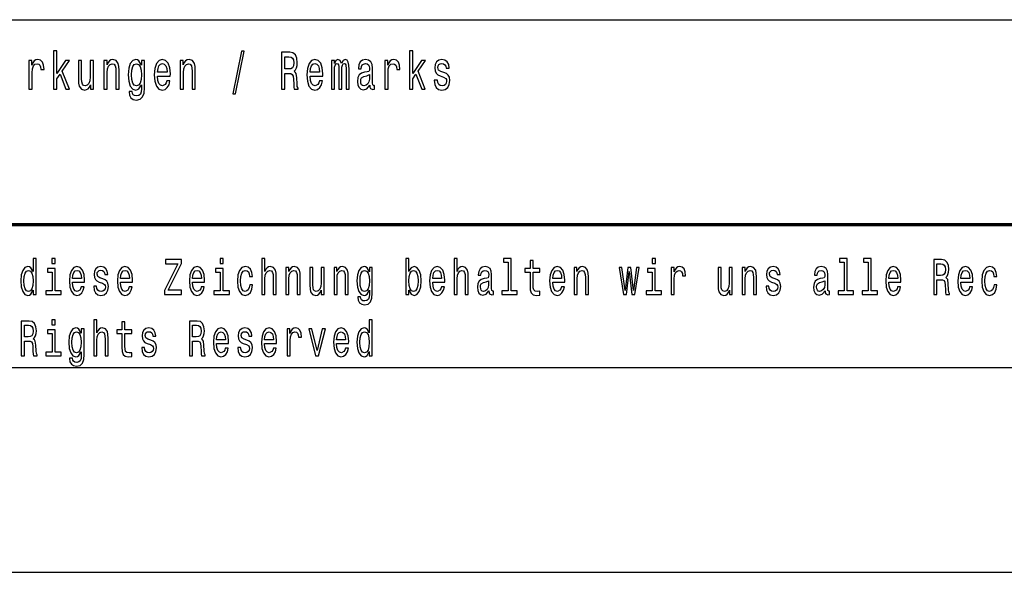
# Model space of a CAD drawing. Extents: x 0 to 1192, y 0 to 841.
# Drawn here: x 1111 to 1159, y 38 to 65 of the extents above; entities that cross this region are included whole.
import ezdxf

# ---------------------------------------------------------------- set-up
doc = ezdxf.new("R2010")
doc.units = 0

msp = doc.modelspace()

# ---------------------------------------------------------------- linework, layer by layer
at = {"color": 7, "lineweight": 25}
for p, q in [((1004, 65), (1184, 65)), ((1105, 48), (1184, 48)), ((1004, 38), (1184, 38))]:
    msp.add_line(p, q, dxfattribs=at)
at = {"color": 7, "lineweight": 70}
msp.add_line((1004, 55), (1184, 55), dxfattribs=at)
at = {"color": 7, "lineweight": 25}
for points in [[(1111.190918, 61.612103), (1111.346191, 61.612103), (1111.346191, 62.408356), (1111.362061, 62.600288), (1111.409668, 62.737751), (1111.487305, 62.820747), (1111.591309, 62.849277), (1111.668945, 62.831123), (1111.727051, 62.779251), (1111.762329, 62.691067), (1111.77478, 62.571758), (1111.931641, 62.571758), (1111.910522, 62.781841), (1111.852295, 62.932274), (1111.755371, 63.023052), (1111.623047, 63.054176), (1111.533081, 63.033428), (1111.455444, 62.981556), (1111.386719, 62.893372), (1111.332031, 62.774063), (1111.332031, 63.004898), (1111.190918, 63.004898)], [(1112.39563, 61.612103), (1112.550903, 61.612103), (1112.550903, 62.102303), (1112.713135, 62.333141), (1112.991821, 61.612103), (1113.166382, 61.612103), (1112.81897, 62.491352), (1113.175171, 63.004898), (1112.979492, 63.004898), (1112.550903, 62.377232), (1112.550903, 63.47435), (1112.39563, 63.47435)], [(1114.346436, 63.004898), (1114.191162, 63.004898), (1114.191162, 62.200863), (1114.173584, 62.014118), (1114.122437, 61.87925), (1114.043091, 61.796253), (1113.938965, 61.770317), (1113.856079, 61.791065), (1113.803223, 61.853313), (1113.773193, 61.959652), (1113.766113, 62.110085), (1113.766113, 63.004898), (1113.610962, 63.004898), (1113.610962, 62.089336), (1113.616211, 61.905186), (1113.64978, 61.752159), (1113.752075, 61.612103), (1113.916016, 61.562824), (1114.004272, 61.580978), (1114.080078, 61.627663), (1114.145386, 61.708069), (1114.198242, 61.824783), (1114.198242, 61.612103), (1114.346436, 61.612103)], [(1114.85791, 61.612103), (1115.013184, 61.612103), (1115.013184, 62.416138), (1115.029053, 62.600288), (1115.0802, 62.735157), (1115.159546, 62.818153), (1115.265381, 62.849277), (1115.350098, 62.823341), (1115.402954, 62.753311), (1115.429443, 62.636597), (1115.438232, 62.48098), (1115.438232, 61.612103), (1115.593384, 61.612103), (1115.593384, 62.527664), (1115.586426, 62.711815), (1115.554688, 62.864841), (1115.450562, 63.004898), (1115.28833, 63.054176), (1115.198364, 63.036022), (1115.122559, 62.986744), (1115.057251, 62.903744), (1115.006104, 62.792217), (1115.006104, 63.004898), (1114.85791, 63.004898)], [(1116.836914, 61.674351), (1116.836914, 63.004898), (1116.688721, 63.004898), (1116.688721, 62.779251), (1116.567139, 62.98415), (1116.493042, 63.036022), (1116.410156, 63.054176), (1116.260254, 63.002304), (1116.143799, 62.857059), (1116.067993, 62.623631), (1116.041504, 62.309795), (1116.067993, 61.99337), (1116.143799, 61.759941), (1116.260254, 61.612103), (1116.410156, 61.562824), (1116.494751, 61.580978), (1116.565308, 61.627663), (1116.688721, 61.824783), (1116.688721, 61.627663), (1116.674683, 61.472046), (1116.635864, 61.360519), (1116.561768, 61.295677), (1116.450684, 61.272331), (1116.353638, 61.287895), (1116.284912, 61.326801), (1116.244385, 61.394234), (1116.231934, 61.485012), (1116.082031, 61.485012), (1116.082031, 61.47464), (1116.10498, 61.308643), (1116.175537, 61.184147), (1116.288452, 61.103745), (1116.441895, 61.075214), (1116.625244, 61.11412), (1116.746948, 61.223053), (1116.815796, 61.412392)], [(1117.477295, 62.242363), (1118.098022, 62.242363), (1118.099854, 62.348701), (1118.071655, 62.646973), (1117.994019, 62.870026), (1117.870605, 63.004898), (1117.706543, 63.054176), (1117.546021, 63.002304), (1117.422607, 62.857059), (1117.343262, 62.621037), (1117.314941, 62.309795), (1117.341431, 61.990776), (1117.420776, 61.757347), (1117.54248, 61.612103), (1117.701294, 61.562824), (1117.838867, 61.596542), (1117.95166, 61.684727), (1118.034546, 61.824783), (1118.082153, 62.011528), (1117.928711, 62.011528), (1117.896973, 61.90778), (1117.851196, 61.829971), (1117.720703, 61.767723), (1117.620117, 61.796253), (1117.544312, 61.887032), (1117.494873, 62.03487), (1117.477295, 62.234581)], [(1118.58313, 61.612103), (1118.738403, 61.612103), (1118.738403, 62.416138), (1118.754272, 62.600288), (1118.80542, 62.735157), (1118.884766, 62.818153), (1118.990601, 62.849277), (1119.075317, 62.823341), (1119.128174, 62.753311), (1119.154663, 62.636597), (1119.163452, 62.48098), (1119.163452, 61.612103), (1119.318604, 61.612103), (1119.318604, 62.527664), (1119.311646, 62.711815), (1119.279907, 62.864841), (1119.175781, 63.004898), (1119.01355, 63.054176), (1118.923584, 63.036022), (1118.847778, 62.986744), (1118.782471, 62.903744), (1118.731323, 62.792217), (1118.731323, 63.004898), (1118.58313, 63.004898)], [(1121.156616, 61.370892), (1121.27832, 61.370892), (1121.705078, 63.46138), (1121.581665, 63.46138)], [(1123.521973, 61.612103), (1123.685913, 61.612103), (1123.685913, 62.372044), (1123.853516, 62.372044), (1123.976929, 62.364265), (1124.054565, 62.327953), (1124.096924, 62.242363), (1124.114502, 62.089336), (1124.123291, 61.855907), (1124.133911, 61.702881), (1124.155151, 61.612103), (1124.340332, 61.612103), (1124.340332, 61.661381), (1124.299683, 61.734005), (1124.285645, 61.868874), (1124.273315, 62.159363), (1124.243286, 62.374638), (1124.202759, 62.442074), (1124.139282, 62.491352), (1124.209717, 62.556194), (1124.259155, 62.646973), (1124.290894, 62.761093), (1124.301514, 62.89856), (1124.276733, 63.116425), (1124.206299, 63.279827), (1124.089844, 63.378384), (1123.931152, 63.412102), (1123.521973, 63.412102)], [(1123.885254, 63.191643), (1123.992798, 63.176079), (1124.068726, 63.126801), (1124.116333, 63.036022), (1124.132202, 62.893372), (1124.114502, 62.742939), (1124.066895, 62.652161), (1123.98584, 62.605473), (1123.874634, 62.592506), (1123.685913, 62.592506), (1123.685913, 63.191643)], [(1124.927734, 62.242363), (1125.548462, 62.242363), (1125.550293, 62.348701), (1125.522095, 62.646973), (1125.444458, 62.870026), (1125.321045, 63.004898), (1125.156982, 63.054176), (1124.99646, 63.002304), (1124.873047, 62.857059), (1124.793701, 62.621037), (1124.765381, 62.309795), (1124.79187, 61.990776), (1124.871216, 61.757347), (1124.99292, 61.612103), (1125.151733, 61.562824), (1125.289307, 61.596542), (1125.4021, 61.684727), (1125.484985, 61.824783), (1125.532593, 62.011528), (1125.37915, 62.011528), (1125.347412, 61.90778), (1125.301636, 61.829971), (1125.171143, 61.767723), (1125.070557, 61.796253), (1124.994751, 61.887032), (1124.945313, 62.03487), (1124.927734, 62.234581)], [(1125.971924, 61.612103), (1126.114746, 61.612103), (1126.114746, 62.543228), (1126.123535, 62.683285), (1126.150024, 62.784435), (1126.190552, 62.84409), (1126.24353, 62.867435), (1126.285889, 62.846684), (1126.314087, 62.794811), (1126.328125, 62.706627), (1126.333496, 62.589912), (1126.333496, 61.612103), (1126.467529, 61.612103), (1126.467529, 62.543228), (1126.476318, 62.680691), (1126.502808, 62.781841), (1126.545044, 62.84409), (1126.598022, 62.867435), (1126.640381, 62.846684), (1126.668579, 62.794811), (1126.686157, 62.589912), (1126.686157, 61.612103), (1126.829102, 61.612103), (1126.829102, 62.574348), (1126.82019, 62.774063), (1126.791992, 62.92709), (1126.735596, 63.020458), (1126.643921, 63.054176), (1126.536255, 63.002304), (1126.453369, 62.851871), (1126.388184, 62.99971), (1126.278809, 63.054176), (1126.178223, 63.002304), (1126.109497, 62.857059), (1126.109497, 63.004898), (1125.971924, 63.004898)], [(1127.838013, 61.793659), (1127.838013, 61.785877), (1127.846802, 61.697693), (1127.873291, 61.635445), (1127.984375, 61.586166), (1128.070801, 61.606915), (1128.070801, 61.783283), (1128.033813, 61.775501), (1127.984375, 61.809219), (1127.975586, 61.912968), (1127.975586, 62.634003), (1127.954346, 62.818153), (1127.8927, 62.947838), (1127.785034, 63.025646), (1127.633423, 63.054176), (1127.485229, 63.023052), (1127.375854, 62.934868), (1127.307129, 62.797405), (1127.28418, 62.615849), (1127.28418, 62.600288), (1127.423584, 62.600288), (1127.435913, 62.709221), (1127.474731, 62.787029), (1127.538208, 62.833717), (1127.628174, 62.851871), (1127.714478, 62.838905), (1127.776245, 62.799999), (1127.813354, 62.732563), (1127.825684, 62.639191), (1127.818604, 62.530258), (1127.790405, 62.475792), (1127.719849, 62.449856), (1127.587524, 62.429104), (1127.435913, 62.38242), (1127.328247, 62.299423), (1127.264771, 62.169739), (1127.245361, 61.97781), (1127.263062, 61.806625), (1127.317749, 61.679539), (1127.405884, 61.599133), (1127.527588, 61.570602), (1127.69165, 61.625072)], [(1128.575317, 61.612103), (1128.730469, 61.612103), (1128.730469, 62.408356), (1128.746338, 62.600288), (1128.794067, 62.737751), (1128.871582, 62.820747), (1128.975708, 62.849277), (1129.053223, 62.831123), (1129.11145, 62.779251), (1129.146729, 62.691067), (1129.159058, 62.571758), (1129.31604, 62.571758), (1129.294922, 62.781841), (1129.236694, 62.932274), (1129.139648, 63.023052), (1129.007446, 63.054176), (1128.91748, 63.033428), (1128.839844, 62.981556), (1128.771118, 62.893372), (1128.716431, 62.774063), (1128.716431, 63.004898), (1128.575317, 63.004898)], [(1129.780029, 61.612103), (1129.935181, 61.612103), (1129.935181, 62.102303), (1130.097534, 62.333141), (1130.376099, 61.612103), (1130.550781, 61.612103), (1130.203369, 62.491352), (1130.55957, 63.004898), (1130.36377, 63.004898), (1129.935181, 62.377232), (1129.935181, 63.47435), (1129.780029, 63.47435)], [(1131.464478, 62.42392), (1131.314575, 62.475792), (1131.203369, 62.535446), (1131.166382, 62.657349), (1131.177002, 62.742939), (1131.213989, 62.805187), (1131.273926, 62.84409), (1131.360352, 62.859653), (1131.443237, 62.84409), (1131.508545, 62.797405), (1131.550903, 62.727375), (1131.568481, 62.634003), (1131.720215, 62.634003), (1131.720215, 62.639191), (1131.693726, 62.807781), (1131.62146, 62.940056), (1131.508545, 63.023052), (1131.360352, 63.054176), (1131.210449, 63.023052), (1131.101074, 62.937462), (1131.032349, 62.810371), (1131.01123, 62.649567), (1131.0271, 62.493946), (1131.076416, 62.385014), (1131.157593, 62.307205), (1131.275757, 62.252735), (1131.448608, 62.190487), (1131.554443, 62.125648), (1131.582642, 62.073772), (1131.59314, 61.995964), (1131.577271, 61.899998), (1131.535034, 61.827377), (1131.466187, 61.780689), (1131.374512, 61.765129), (1131.277466, 61.780689), (1131.206909, 61.835155), (1131.159302, 61.92334), (1131.139893, 62.045242), (1130.98999, 62.045242), (1131.014648, 61.837749), (1131.087036, 61.687317), (1131.20166, 61.596542), (1131.360352, 61.562824), (1131.526123, 61.596542), (1131.647827, 61.687317), (1131.721924, 61.832565), (1131.748413, 62.0219), (1131.729004, 62.185303), (1131.674316, 62.296829), (1131.584351, 62.36945)], [(1116.202026, 62.309795), (1116.217896, 62.540634), (1116.265503, 62.711815), (1116.3396, 62.812965), (1116.438354, 62.849277), (1116.542358, 62.812965), (1116.619995, 62.711815), (1116.667603, 62.540634), (1116.685303, 62.309795), (1116.667603, 62.073772), (1116.619995, 61.905186), (1116.542358, 61.801441), (1116.438354, 61.767723), (1116.3396, 61.801441), (1116.265503, 61.905186), (1116.217896, 62.076366)], [(1117.477295, 62.434292), (1117.496704, 62.613255), (1117.544312, 62.745533), (1117.616577, 62.825935), (1117.711792, 62.854465), (1117.805298, 62.825935), (1117.877563, 62.745533), (1117.921753, 62.613255), (1117.937622, 62.434292)], [(1124.927734, 62.434292), (1124.947144, 62.613255), (1124.994751, 62.745533), (1125.067017, 62.825935), (1125.162231, 62.854465), (1125.255737, 62.825935), (1125.328003, 62.745533), (1125.372192, 62.613255), (1125.388062, 62.434292)], [(1127.820313, 62.099712), (1127.799194, 61.96484), (1127.742798, 61.861095), (1127.658081, 61.793659), (1127.554077, 61.770317), (1127.487061, 61.783283), (1127.439453, 61.824783), (1127.409424, 61.897404), (1127.400635, 61.998558), (1127.407593, 62.089336), (1127.435913, 62.154179), (1127.548706, 62.226799), (1127.69165, 62.257923), (1127.820313, 62.320171)], [(1111.397339, 51.781414), (1111.397339, 51.578098), (1111.543823, 51.578098), (1111.543823, 53.336887), (1111.398926, 53.336887), (1111.398926, 52.69265), (1111.287354, 52.878819), (1111.218994, 52.922913), (1111.140747, 52.94006), (1110.999146, 52.891068), (1110.889282, 52.753891), (1110.817627, 52.533428), (1110.792603, 52.237034), (1110.817627, 51.940636), (1110.889282, 51.717724), (1110.999146, 51.578098), (1111.140747, 51.531555), (1111.218994, 51.548702), (1111.289063, 51.592796)], [(1112.473389, 53.336887), (1112.318481, 53.336887), (1112.318481, 53.09193), (1112.473389, 53.09193)], [(1113.321411, 52.173344), (1113.907715, 52.173344), (1113.909302, 52.273777), (1113.88269, 52.555477), (1113.809448, 52.76614), (1113.692871, 52.893517), (1113.537964, 52.94006), (1113.386353, 52.891068), (1113.269775, 52.753891), (1113.194824, 52.530979), (1113.168091, 52.237034), (1113.193115, 51.935734), (1113.268066, 51.715275), (1113.383057, 51.578098), (1113.532959, 51.531555), (1113.662842, 51.5634), (1113.769409, 51.646687), (1113.847778, 51.778961), (1113.8927, 51.95533), (1113.747803, 51.95533), (1113.717773, 51.857349), (1113.674438, 51.783863), (1113.55127, 51.725071), (1113.456299, 51.752018), (1113.384644, 51.837753), (1113.338013, 51.977379), (1113.321411, 52.165993)], [(1114.803955, 52.344814), (1114.662354, 52.393803), (1114.557373, 52.450146), (1114.522461, 52.565273), (1114.532471, 52.646111), (1114.567383, 52.704899), (1114.624023, 52.741642), (1114.705688, 52.75634), (1114.783936, 52.741642), (1114.845581, 52.697552), (1114.88562, 52.631413), (1114.902222, 52.543228), (1115.04541, 52.543228), (1115.04541, 52.548126), (1115.020508, 52.707348), (1114.952148, 52.832275), (1114.845581, 52.910664), (1114.705688, 52.94006), (1114.564087, 52.910664), (1114.460815, 52.829826), (1114.395874, 52.709797), (1114.375854, 52.557926), (1114.390869, 52.41095), (1114.4375, 52.308071), (1114.51416, 52.234581), (1114.625732, 52.18314), (1114.78894, 52.124352), (1114.888916, 52.063114), (1114.915527, 52.014122), (1114.925537, 51.940636), (1114.910522, 51.849998), (1114.870605, 51.781414), (1114.805664, 51.73732), (1114.718994, 51.722622), (1114.627319, 51.73732), (1114.560791, 51.788761), (1114.515747, 51.872047), (1114.497437, 51.987175), (1114.355835, 51.987175), (1114.37915, 51.79121), (1114.44751, 51.649136), (1114.555786, 51.5634), (1114.705688, 51.531555), (1114.862305, 51.5634), (1114.977173, 51.649136), (1115.047119, 51.786312), (1115.072144, 51.96513), (1115.053833, 52.119453), (1115.002197, 52.224785), (1114.917236, 52.293373)], [(1115.66687, 52.173344), (1116.253174, 52.173344), (1116.254883, 52.273777), (1116.228271, 52.555477), (1116.154907, 52.76614), (1116.03833, 52.893517), (1115.883423, 52.94006), (1115.731812, 52.891068), (1115.615234, 52.753891), (1115.540283, 52.530979), (1115.513672, 52.237034), (1115.538574, 51.935734), (1115.613525, 51.715275), (1115.728516, 51.578098), (1115.878418, 51.531555), (1116.008301, 51.5634), (1116.11499, 51.646687), (1116.193237, 51.778961), (1116.238159, 51.95533), (1116.093262, 51.95533), (1116.063354, 51.857349), (1116.02002, 51.783863), (1115.896729, 51.725071), (1115.801758, 51.752018), (1115.730225, 51.837753), (1115.683594, 51.977379), (1115.66687, 52.165993)], [(1117.814209, 51.578098), (1118.643677, 51.578098), (1118.643677, 51.783863), (1117.997437, 51.783863), (1118.643677, 53.084583), (1118.643677, 53.278099), (1117.859131, 53.278099), (1117.859131, 53.072334), (1118.470459, 53.072334), (1117.814209, 51.774063)], [(1119.185181, 52.173344), (1119.771484, 52.173344), (1119.773193, 52.273777), (1119.74646, 52.555477), (1119.673218, 52.76614), (1119.556641, 52.893517), (1119.401733, 52.94006), (1119.250122, 52.891068), (1119.133545, 52.753891), (1119.058594, 52.530979), (1119.03186, 52.237034), (1119.056885, 51.935734), (1119.131836, 51.715275), (1119.246826, 51.578098), (1119.396729, 51.531555), (1119.526611, 51.5634), (1119.633179, 51.646687), (1119.711548, 51.778961), (1119.75647, 51.95533), (1119.611572, 51.95533), (1119.581543, 51.857349), (1119.53833, 51.783863), (1119.415039, 51.725071), (1119.320068, 51.752018), (1119.248413, 51.837753), (1119.201782, 51.977379), (1119.185181, 52.165993)], [(1120.682739, 53.336887), (1120.527832, 53.336887), (1120.527832, 53.09193), (1120.682739, 53.09193)], [(1121.972046, 52.457493), (1122.116943, 52.457493), (1122.087036, 52.653458), (1122.015381, 52.807781), (1121.903809, 52.903313), (1121.758911, 52.94006), (1121.598999, 52.891068), (1121.477295, 52.753891), (1121.400757, 52.530979), (1121.374023, 52.232132), (1121.399048, 51.935734), (1121.473999, 51.715275), (1121.592285, 51.578098), (1121.753906, 51.531555), (1121.897095, 51.568298), (1122.008667, 51.671181), (1122.085327, 51.832855), (1122.118652, 52.048416), (1121.97876, 52.048416), (1121.953735, 51.91124), (1121.907104, 51.808357), (1121.840454, 51.744667), (1121.758911, 51.725071), (1121.657227, 51.756916), (1121.583984, 51.8549), (1121.53894, 52.014122), (1121.524048, 52.239483), (1121.53894, 52.459942), (1121.585571, 52.619164), (1121.660522, 52.717148), (1121.758911, 52.751442), (1121.845459, 52.729397), (1121.9104, 52.673054), (1121.953735, 52.579971)], [(1122.575195, 51.578098), (1122.72168, 51.578098), (1122.72168, 52.337463), (1122.736694, 52.511383), (1122.785034, 52.63876), (1122.859985, 52.717148), (1122.959961, 52.746544), (1123.039917, 52.722046), (1123.089844, 52.655907), (1123.114868, 52.545677), (1123.123169, 52.398705), (1123.123169, 51.578098), (1123.269775, 51.578098), (1123.269775, 52.442795), (1123.263062, 52.616714), (1123.233154, 52.761238), (1123.134766, 52.893517), (1122.981567, 52.94006), (1122.898315, 52.922913), (1122.82666, 52.876369), (1122.766724, 52.802883), (1122.72168, 52.70245), (1122.72168, 53.336887), (1122.575195, 53.336887)], [(1123.747925, 51.578098), (1123.894531, 51.578098), (1123.894531, 52.337463), (1123.909424, 52.511383), (1123.957764, 52.63876), (1124.032715, 52.717148), (1124.13269, 52.746544), (1124.212646, 52.722046), (1124.262573, 52.655907), (1124.287598, 52.545677), (1124.295898, 52.398705), (1124.295898, 51.578098), (1124.442505, 51.578098), (1124.442505, 52.442795), (1124.435791, 52.616714), (1124.405884, 52.761238), (1124.307617, 52.893517), (1124.154297, 52.94006), (1124.069336, 52.922913), (1123.997803, 52.876369), (1123.936157, 52.797981), (1123.887817, 52.69265), (1123.887817, 52.893517), (1123.747925, 52.893517)], [(1126.093384, 51.578098), (1126.23999, 51.578098), (1126.23999, 52.337463), (1126.255005, 52.511383), (1126.303345, 52.63876), (1126.378296, 52.717148), (1126.478149, 52.746544), (1126.558105, 52.722046), (1126.608154, 52.655907), (1126.633057, 52.545677), (1126.641479, 52.398705), (1126.641479, 51.578098), (1126.787964, 51.578098), (1126.787964, 52.442795), (1126.781372, 52.616714), (1126.751343, 52.761238), (1126.653076, 52.893517), (1126.499878, 52.94006), (1126.414917, 52.922913), (1126.343262, 52.876369), (1126.281616, 52.797981), (1126.233276, 52.69265), (1126.233276, 52.893517), (1126.093384, 52.893517)], [(1127.962402, 51.636887), (1127.962402, 52.893517), (1127.82251, 52.893517), (1127.82251, 52.680405), (1127.707642, 52.87392), (1127.637573, 52.922913), (1127.559326, 52.94006), (1127.417725, 52.891068), (1127.307861, 52.753891), (1127.236206, 52.533428), (1127.211182, 52.237034), (1127.236206, 51.938187), (1127.307861, 51.717724), (1127.417725, 51.578098), (1127.559326, 51.531555), (1127.639282, 51.548702), (1127.705933, 51.592796), (1127.82251, 51.778961), (1127.82251, 51.592796), (1127.809204, 51.44582), (1127.772583, 51.340488), (1127.702637, 51.279251), (1127.597656, 51.257206), (1127.505981, 51.271904), (1127.44104, 51.308647), (1127.40271, 51.372334), (1127.391113, 51.458069), (1127.249512, 51.458069), (1127.249512, 51.448273), (1127.271118, 51.2915), (1127.337769, 51.17392), (1127.444458, 51.097984), (1127.589355, 51.071037), (1127.762573, 51.10778), (1127.877441, 51.210663), (1127.942505, 51.389481)], [(1129.75, 51.781414), (1129.858154, 51.592796), (1130.00647, 51.531555), (1130.146362, 51.578098), (1130.257935, 51.717724), (1130.327881, 51.940636), (1130.354614, 52.237034), (1130.327881, 52.533428), (1130.256348, 52.753891), (1130.146362, 52.891068), (1130.00647, 52.94006), (1129.859863, 52.876369), (1129.799927, 52.797981), (1129.75, 52.69265), (1129.75, 53.336887), (1129.603394, 53.336887), (1129.603394, 51.578098), (1129.75, 51.578098)], [(1130.91272, 52.173344), (1131.499023, 52.173344), (1131.500732, 52.273777), (1131.473999, 52.555477), (1131.400757, 52.76614), (1131.28418, 52.893517), (1131.129272, 52.94006), (1130.977661, 52.891068), (1130.861084, 52.753891), (1130.786133, 52.530979), (1130.759399, 52.237034), (1130.784424, 51.935734), (1130.859375, 51.715275), (1130.974365, 51.578098), (1131.124268, 51.531555), (1131.25415, 51.5634), (1131.360718, 51.646687), (1131.439087, 51.778961), (1131.484009, 51.95533), (1131.339111, 51.95533), (1131.309082, 51.857349), (1131.265869, 51.783863), (1131.142578, 51.725071), (1131.047607, 51.752018), (1130.975952, 51.837753), (1130.929321, 51.977379), (1130.91272, 52.165993)], [(1131.957153, 51.578098), (1132.10376, 51.578098), (1132.10376, 52.337463), (1132.118774, 52.511383), (1132.167114, 52.63876), (1132.242065, 52.717148), (1132.341919, 52.746544), (1132.421875, 52.722046), (1132.471924, 52.655907), (1132.496826, 52.545677), (1132.505249, 52.398705), (1132.505249, 51.578098), (1132.651855, 51.578098), (1132.651855, 52.442795), (1132.645142, 52.616714), (1132.615112, 52.761238), (1132.516846, 52.893517), (1132.363647, 52.94006), (1132.280396, 52.922913), (1132.20874, 52.876369), (1132.148804, 52.802883), (1132.10376, 52.70245), (1132.10376, 53.336887), (1131.957153, 53.336887)], [(1133.661255, 51.749569), (1133.661255, 51.742218), (1133.669678, 51.658936), (1133.69458, 51.600143), (1133.799561, 51.553604), (1133.881226, 51.5732), (1133.881226, 51.739769), (1133.846191, 51.732422), (1133.799561, 51.764267), (1133.79126, 51.862247), (1133.79126, 52.543228), (1133.77124, 52.717148), (1133.712891, 52.839626), (1133.611328, 52.913113), (1133.46814, 52.94006), (1133.328125, 52.910664), (1133.224854, 52.827377), (1133.159912, 52.697552), (1133.138306, 52.526081), (1133.138306, 52.511383), (1133.269897, 52.511383), (1133.281494, 52.614265), (1133.318237, 52.687752), (1133.378174, 52.731846), (1133.463135, 52.748993), (1133.544678, 52.736744), (1133.603027, 52.700001), (1133.637939, 52.636311), (1133.649658, 52.548126), (1133.642944, 52.445244), (1133.616333, 52.393803), (1133.549683, 52.369308), (1133.424805, 52.349712), (1133.281494, 52.305618), (1133.179932, 52.227234), (1133.119995, 52.104755), (1133.101685, 51.923489), (1133.118286, 51.761814), (1133.169922, 51.641788), (1133.253174, 51.565849), (1133.368164, 51.538906), (1133.523071, 51.590347)], [(1134.594238, 53.155621), (1134.594238, 51.759365), (1134.292725, 51.759365), (1134.292725, 51.578098), (1135.040649, 51.578098), (1135.040649, 51.759365), (1134.740845, 51.759365), (1134.740845, 53.336887), (1134.36438, 53.336887), (1134.36438, 53.155621)], [(1135.671997, 52.665707), (1135.671997, 52.006771), (1135.682007, 51.793659), (1135.728638, 51.646687), (1135.821899, 51.560951), (1135.980225, 51.531555), (1136.153442, 51.543804), (1136.153442, 51.729973), (1136.026855, 51.715275), (1135.911865, 51.734871), (1135.85022, 51.796108), (1135.823608, 51.898991), (1135.818604, 52.043518), (1135.818604, 52.665707), (1136.153442, 52.665707), (1136.153442, 52.849422), (1135.818604, 52.849422), (1135.818604, 53.234005), (1135.671997, 53.234005), (1135.671997, 52.849422), (1135.418823, 52.849422), (1135.418823, 52.665707)], [(1136.776489, 52.173344), (1137.362793, 52.173344), (1137.364502, 52.273777), (1137.337769, 52.555477), (1137.264526, 52.76614), (1137.147949, 52.893517), (1136.993042, 52.94006), (1136.841431, 52.891068), (1136.724854, 52.753891), (1136.649902, 52.530979), (1136.623291, 52.237034), (1136.648193, 51.935734), (1136.723145, 51.715275), (1136.838135, 51.578098), (1136.988037, 51.531555), (1137.11792, 51.5634), (1137.224609, 51.646687), (1137.302856, 51.778961), (1137.347778, 51.95533), (1137.202881, 51.95533), (1137.172974, 51.857349), (1137.129639, 51.783863), (1137.006348, 51.725071), (1136.911377, 51.752018), (1136.839722, 51.837753), (1136.793091, 51.977379), (1136.776489, 52.165993)], [(1137.820923, 51.578098), (1137.967529, 51.578098), (1137.967529, 52.337463), (1137.982544, 52.511383), (1138.030884, 52.63876), (1138.105835, 52.717148), (1138.205811, 52.746544), (1138.285767, 52.722046), (1138.335693, 52.655907), (1138.360718, 52.545677), (1138.369019, 52.398705), (1138.369019, 51.578098), (1138.515625, 51.578098), (1138.515625, 52.442795), (1138.508911, 52.616714), (1138.478882, 52.761238), (1138.380615, 52.893517), (1138.227417, 52.94006), (1138.142456, 52.922913), (1138.070801, 52.876369), (1138.009155, 52.797981), (1137.960938, 52.69265), (1137.960938, 52.893517), (1137.820923, 52.893517)], [(1141.792358, 53.336887), (1141.637451, 53.336887), (1141.637451, 53.09193), (1141.792358, 53.09193)], [(1142.567017, 51.578098), (1142.713501, 51.578098), (1142.713501, 52.330116), (1142.728516, 52.511383), (1142.77356, 52.641212), (1142.846802, 52.719597), (1142.945068, 52.746544), (1143.018433, 52.729397), (1143.073364, 52.680405), (1143.106689, 52.597118), (1143.118286, 52.48444), (1143.266602, 52.48444), (1143.246582, 52.682854), (1143.19165, 52.824928), (1143.099976, 52.910664), (1142.975098, 52.94006), (1142.890137, 52.92046), (1142.816772, 52.871471), (1142.751831, 52.788185), (1142.700195, 52.675507), (1142.700195, 52.893517), (1142.567017, 52.893517)], [(1146.030273, 51.578098), (1146.17688, 51.578098), (1146.17688, 52.337463), (1146.191895, 52.511383), (1146.240112, 52.63876), (1146.315063, 52.717148), (1146.415039, 52.746544), (1146.494995, 52.722046), (1146.544922, 52.655907), (1146.569946, 52.545677), (1146.578247, 52.398705), (1146.578247, 51.578098), (1146.724854, 51.578098), (1146.724854, 52.442795), (1146.718262, 52.616714), (1146.688232, 52.761238), (1146.589966, 52.893517), (1146.436646, 52.94006), (1146.351807, 52.922913), (1146.280151, 52.876369), (1146.218506, 52.797981), (1146.170166, 52.69265), (1146.170166, 52.893517), (1146.030273, 52.893517)], [(1147.641113, 52.344814), (1147.499512, 52.393803), (1147.394531, 52.450146), (1147.359619, 52.565273), (1147.369629, 52.646111), (1147.404541, 52.704899), (1147.461182, 52.741642), (1147.542847, 52.75634), (1147.621094, 52.741642), (1147.682739, 52.697552), (1147.722778, 52.631413), (1147.73938, 52.543228), (1147.88269, 52.543228), (1147.88269, 52.548126), (1147.857666, 52.707348), (1147.789307, 52.832275), (1147.682739, 52.910664), (1147.542847, 52.94006), (1147.401245, 52.910664), (1147.297974, 52.829826), (1147.233032, 52.709797), (1147.213013, 52.557926), (1147.228027, 52.41095), (1147.274658, 52.308071), (1147.351318, 52.234581), (1147.462891, 52.18314), (1147.626099, 52.124352), (1147.726074, 52.063114), (1147.752686, 52.014122), (1147.762695, 51.940636), (1147.747681, 51.849998), (1147.707764, 51.781414), (1147.642822, 51.73732), (1147.556152, 51.722622), (1147.4646, 51.73732), (1147.397949, 51.788761), (1147.352905, 51.872047), (1147.334595, 51.987175), (1147.192993, 51.987175), (1147.216309, 51.79121), (1147.284668, 51.649136), (1147.392944, 51.5634), (1147.542847, 51.531555), (1147.699463, 51.5634), (1147.814331, 51.649136), (1147.884277, 51.786312), (1147.909302, 51.96513), (1147.890991, 52.119453), (1147.839355, 52.224785), (1147.754395, 52.293373)], [(1150.079956, 51.749569), (1150.079956, 51.742218), (1150.088257, 51.658936), (1150.113159, 51.600143), (1150.21814, 51.553604), (1150.299805, 51.5732), (1150.299805, 51.739769), (1150.264771, 51.732422), (1150.21814, 51.764267), (1150.209839, 51.862247), (1150.209839, 52.543228), (1150.189819, 52.717148), (1150.131592, 52.839626), (1150.029907, 52.913113), (1149.886719, 52.94006), (1149.746704, 52.910664), (1149.643433, 52.827377), (1149.578491, 52.697552), (1149.556885, 52.526081), (1149.556885, 52.511383), (1149.688477, 52.511383), (1149.700073, 52.614265), (1149.736816, 52.687752), (1149.796753, 52.731846), (1149.881714, 52.748993), (1149.963257, 52.736744), (1150.021606, 52.700001), (1150.056641, 52.636311), (1150.068237, 52.548126), (1150.061523, 52.445244), (1150.034912, 52.393803), (1149.968262, 52.369308), (1149.843384, 52.349712), (1149.700073, 52.305618), (1149.598511, 52.227234), (1149.538574, 52.104755), (1149.520264, 51.923489), (1149.536865, 51.761814), (1149.588501, 51.641788), (1149.671753, 51.565849), (1149.786743, 51.538906), (1149.94165, 51.590347)], [(1151.012817, 53.155621), (1151.012817, 51.759365), (1150.711304, 51.759365), (1150.711304, 51.578098), (1151.459229, 51.578098), (1151.459229, 51.759365), (1151.159424, 51.759365), (1151.159424, 53.336887), (1150.782959, 53.336887), (1150.782959, 53.155621)], [(1152.185547, 53.155621), (1152.185547, 51.759365), (1151.884033, 51.759365), (1151.884033, 51.578098), (1152.631958, 51.578098), (1152.631958, 51.759365), (1152.332153, 51.759365), (1152.332153, 53.336887), (1151.955688, 53.336887), (1151.955688, 53.155621)], [(1153.195068, 52.173344), (1153.781372, 52.173344), (1153.783081, 52.273777), (1153.75647, 52.555477), (1153.683105, 52.76614), (1153.566528, 52.893517), (1153.411621, 52.94006), (1153.26001, 52.891068), (1153.143433, 52.753891), (1153.068481, 52.530979), (1153.04187, 52.237034), (1153.066772, 51.935734), (1153.141724, 51.715275), (1153.256714, 51.578098), (1153.406616, 51.531555), (1153.536499, 51.5634), (1153.643188, 51.646687), (1153.721436, 51.778961), (1153.766357, 51.95533), (1153.62146, 51.95533), (1153.591553, 51.857349), (1153.548218, 51.783863), (1153.424927, 51.725071), (1153.329956, 51.752018), (1153.258423, 51.837753), (1153.21167, 51.977379), (1153.195068, 52.165993)], [(1155.38562, 51.578098), (1155.540527, 51.578098), (1155.540527, 52.295822), (1155.698853, 52.295822), (1155.81543, 52.288471), (1155.888672, 52.254181), (1155.928711, 52.173344), (1155.945313, 52.02882), (1155.953613, 51.808357), (1155.963623, 51.663834), (1155.983643, 51.578098), (1156.158569, 51.578098), (1156.158569, 51.624641), (1156.120239, 51.69323), (1156.106934, 51.820606), (1156.095215, 52.094955), (1156.066895, 52.298271), (1156.028687, 52.361961), (1155.968628, 52.408501), (1156.035278, 52.469742), (1156.081909, 52.555477), (1156.111938, 52.663258), (1156.121948, 52.793083), (1156.098633, 52.998848), (1156.031982, 53.153172), (1155.921997, 53.246254), (1155.772095, 53.278099), (1155.38562, 53.278099)], [(1155.72876, 53.069885), (1155.830444, 53.055187), (1155.9021, 53.008644), (1155.947021, 52.922913), (1155.962036, 52.788185), (1155.945313, 52.646111), (1155.900391, 52.560375), (1155.82373, 52.516281), (1155.71875, 52.504036), (1155.540527, 52.504036), (1155.540527, 53.069885)], [(1156.713379, 52.173344), (1157.299683, 52.173344), (1157.30127, 52.273777), (1157.274658, 52.555477), (1157.201416, 52.76614), (1157.084839, 52.893517), (1156.929932, 52.94006), (1156.77832, 52.891068), (1156.661743, 52.753891), (1156.586792, 52.530979), (1156.560059, 52.237034), (1156.585083, 51.935734), (1156.660034, 51.715275), (1156.775024, 51.578098), (1156.924927, 51.531555), (1157.05481, 51.5634), (1157.161377, 51.646687), (1157.239746, 51.778961), (1157.284668, 51.95533), (1157.139771, 51.95533), (1157.109741, 51.857349), (1157.066406, 51.783863), (1156.943237, 51.725071), (1156.848267, 51.752018), (1156.776611, 51.837753), (1156.72998, 51.977379), (1156.713379, 52.165993)], [(1158.327515, 52.457493), (1158.472412, 52.457493), (1158.442383, 52.653458), (1158.37085, 52.807781), (1158.259155, 52.903313), (1158.114258, 52.94006), (1157.954346, 52.891068), (1157.832764, 52.753891), (1157.756226, 52.530979), (1157.729492, 52.232132), (1157.754517, 51.935734), (1157.829468, 51.715275), (1157.947754, 51.578098), (1158.109253, 51.531555), (1158.252563, 51.568298), (1158.364136, 51.671181), (1158.440796, 51.832855), (1158.474121, 52.048416), (1158.334229, 52.048416), (1158.309204, 51.91124), (1158.262573, 51.808357), (1158.195923, 51.744667), (1158.114258, 51.725071), (1158.012695, 51.756916), (1157.939453, 51.8549), (1157.894409, 52.014122), (1157.879395, 52.239483), (1157.894409, 52.459942), (1157.94104, 52.619164), (1158.015991, 52.717148), (1158.114258, 52.751442), (1158.200928, 52.729397), (1158.265869, 52.673054), (1158.309204, 52.579971)], [(1111.165771, 52.746544), (1111.262329, 52.71225), (1111.335693, 52.616714), (1111.378906, 52.457493), (1111.39563, 52.237034), (1111.378906, 52.014122), (1111.335693, 51.8549), (1111.262329, 51.756916), (1111.165771, 51.725071), (1111.074097, 51.756916), (1111.00415, 51.8549), (1110.95752, 52.016571), (1110.942505, 52.237034), (1110.95752, 52.455044), (1111.00415, 52.614265), (1111.074097, 52.71225)], [(1112.468384, 51.759365), (1112.468384, 52.849422), (1112.091919, 52.849422), (1112.091919, 52.665707), (1112.321899, 52.665707), (1112.321899, 51.759365), (1112.021973, 51.759365), (1112.021973, 51.578098), (1112.771606, 51.578098), (1112.771606, 51.759365)], [(1113.321411, 52.35461), (1113.339722, 52.523632), (1113.384644, 52.64856), (1113.453003, 52.724495), (1113.542847, 52.751442), (1113.631226, 52.724495), (1113.699463, 52.64856), (1113.741089, 52.523632), (1113.756104, 52.35461)], [(1115.66687, 52.35461), (1115.685181, 52.523632), (1115.730225, 52.64856), (1115.798462, 52.724495), (1115.888428, 52.751442), (1115.976685, 52.724495), (1116.045044, 52.64856), (1116.08667, 52.523632), (1116.101685, 52.35461)], [(1119.185181, 52.35461), (1119.203491, 52.523632), (1119.248413, 52.64856), (1119.316772, 52.724495), (1119.406738, 52.751442), (1119.494995, 52.724495), (1119.563232, 52.64856), (1119.604858, 52.523632), (1119.619873, 52.35461)], [(1120.677734, 51.759365), (1120.677734, 52.849422), (1120.30127, 52.849422), (1120.30127, 52.665707), (1120.531128, 52.665707), (1120.531128, 51.759365), (1120.231323, 51.759365), (1120.231323, 51.578098), (1120.980835, 51.578098), (1120.980835, 51.759365)], [(1125.610229, 52.893517), (1125.463623, 52.893517), (1125.463623, 52.134151), (1125.447021, 51.957783), (1125.398682, 51.830402), (1125.32373, 51.752018), (1125.225464, 51.727524), (1125.147217, 51.74712), (1125.097168, 51.805908), (1125.068848, 51.906342), (1125.062256, 52.048416), (1125.062256, 52.893517), (1124.915649, 52.893517), (1124.915649, 52.02882), (1124.920654, 51.8549), (1124.952271, 51.710377), (1125.04895, 51.578098), (1125.203857, 51.531555), (1125.287109, 51.548702), (1125.358765, 51.592796), (1125.42041, 51.668732), (1125.470337, 51.778961), (1125.470337, 51.578098), (1125.610229, 51.578098)], [(1127.362793, 52.237034), (1127.377808, 52.455044), (1127.422729, 52.616714), (1127.492676, 52.71225), (1127.585938, 52.746544), (1127.684326, 52.71225), (1127.757568, 52.616714), (1127.80249, 52.455044), (1127.819214, 52.237034), (1127.80249, 52.014122), (1127.757568, 51.8549), (1127.684326, 51.756916), (1127.585938, 51.725071), (1127.492676, 51.756916), (1127.422729, 51.8549), (1127.377808, 52.016571)], [(1130.204712, 52.237034), (1130.187988, 52.016571), (1130.143066, 51.8549), (1130.071411, 51.756916), (1129.981445, 51.725071), (1129.883179, 51.756916), (1129.811523, 51.8549), (1129.766602, 52.014122), (1129.751587, 52.237034), (1129.766602, 52.457493), (1129.811523, 52.616714), (1129.883179, 52.71225), (1129.981445, 52.746544), (1130.071411, 52.71225), (1130.143066, 52.614265), (1130.187988, 52.455044)], [(1130.91272, 52.35461), (1130.93103, 52.523632), (1130.975952, 52.64856), (1131.044312, 52.724495), (1131.134277, 52.751442), (1131.222534, 52.724495), (1131.290771, 52.64856), (1131.33252, 52.523632), (1131.347412, 52.35461)], [(1136.776489, 52.35461), (1136.7948, 52.523632), (1136.839722, 52.64856), (1136.908081, 52.724495), (1136.998047, 52.751442), (1137.086304, 52.724495), (1137.154541, 52.64856), (1137.196289, 52.523632), (1137.211182, 52.35461)], [(1140.378052, 51.578098), (1140.51123, 52.695103), (1140.644531, 51.578098), (1140.784424, 51.578098), (1141.004395, 52.893517), (1140.862793, 52.893517), (1140.714478, 51.776512), (1140.582886, 52.893517), (1140.437988, 52.893517), (1140.306396, 51.776512), (1140.158203, 52.893517), (1140.018188, 52.893517), (1140.238159, 51.578098)], [(1141.787354, 51.759365), (1141.787354, 52.849422), (1141.410889, 52.849422), (1141.410889, 52.665707), (1141.640747, 52.665707), (1141.640747, 51.759365), (1141.340942, 51.759365), (1141.340942, 51.578098), (1142.090454, 51.578098), (1142.090454, 51.759365)], [(1145.547119, 52.893517), (1145.400513, 52.893517), (1145.400513, 52.134151), (1145.383911, 51.957783), (1145.335571, 51.830402), (1145.26062, 51.752018), (1145.162354, 51.727524), (1145.084106, 51.74712), (1145.034058, 51.805908), (1145.005737, 51.906342), (1144.999146, 52.048416), (1144.999146, 52.893517), (1144.852539, 52.893517), (1144.852539, 52.02882), (1144.857544, 51.8549), (1144.88916, 51.710377), (1144.985718, 51.578098), (1145.140625, 51.531555), (1145.223999, 51.548702), (1145.295654, 51.592796), (1145.357178, 51.668732), (1145.407227, 51.778961), (1145.407227, 51.578098), (1145.547119, 51.578098)], [(1153.195068, 52.35461), (1153.213379, 52.523632), (1153.258423, 52.64856), (1153.32666, 52.724495), (1153.416626, 52.751442), (1153.504883, 52.724495), (1153.573242, 52.64856), (1153.614868, 52.523632), (1153.629761, 52.35461)], [(1156.713379, 52.35461), (1156.731689, 52.523632), (1156.776611, 52.64856), (1156.844971, 52.724495), (1156.934814, 52.751442), (1157.023193, 52.724495), (1157.091431, 52.64856), (1157.133057, 52.523632), (1157.148071, 52.35461)], [(1133.644653, 52.038616), (1133.624634, 51.91124), (1133.571411, 51.813255), (1133.491455, 51.749569), (1133.393188, 51.727524), (1133.329834, 51.739769), (1133.284912, 51.778961), (1133.256592, 51.847549), (1133.248169, 51.943085), (1133.254883, 52.02882), (1133.281494, 52.090057), (1133.388184, 52.158646), (1133.523071, 52.188042), (1133.644653, 52.24683)], [(1150.063232, 52.038616), (1150.043213, 51.91124), (1149.98999, 51.813255), (1149.910034, 51.749569), (1149.811768, 51.727524), (1149.748413, 51.739769), (1149.703491, 51.778961), (1149.675171, 51.847549), (1149.666748, 51.943085), (1149.673462, 52.02882), (1149.700073, 52.090057), (1149.806763, 52.158646), (1149.94165, 52.188042), (1150.063232, 52.24683)], [(1110.820923, 48.578098), (1110.97583, 48.578098), (1110.97583, 49.295822), (1111.134155, 49.295822), (1111.250732, 49.288471), (1111.323975, 49.254181), (1111.364014, 49.173344), (1111.380615, 49.02882), (1111.388916, 48.808357), (1111.398926, 48.663834), (1111.418945, 48.578098), (1111.593872, 48.578098), (1111.593872, 48.624641), (1111.555542, 48.69323), (1111.542236, 48.820606), (1111.530518, 49.094955), (1111.502197, 49.298271), (1111.463867, 49.361961), (1111.403931, 49.408501), (1111.470581, 49.469742), (1111.517212, 49.555477), (1111.547241, 49.663258), (1111.557129, 49.793083), (1111.533813, 49.998848), (1111.467285, 50.153172), (1111.3573, 50.246254), (1111.207397, 50.278099), (1110.820923, 50.278099)], [(1111.164063, 50.069885), (1111.265747, 50.055187), (1111.33728, 50.008644), (1111.382324, 49.922913), (1111.397339, 49.788185), (1111.380615, 49.646111), (1111.335693, 49.560375), (1111.259033, 49.516281), (1111.154053, 49.504036), (1110.97583, 49.504036), (1110.97583, 50.069885)], [(1112.473389, 50.336887), (1112.318481, 50.336887), (1112.318481, 50.09193), (1112.473389, 50.09193)], [(1114.365845, 48.578098), (1114.512451, 48.578098), (1114.512451, 49.337463), (1114.527466, 49.511383), (1114.575684, 49.63876), (1114.650757, 49.717148), (1114.75061, 49.746544), (1114.830566, 49.722046), (1114.880615, 49.655907), (1114.905518, 49.545677), (1114.91394, 49.398705), (1114.91394, 48.578098), (1115.060425, 48.578098), (1115.060425, 49.442795), (1115.053833, 49.616714), (1115.023804, 49.761238), (1114.925537, 49.893517), (1114.772339, 49.94006), (1114.688965, 49.922913), (1114.617432, 49.876369), (1114.557373, 49.802883), (1114.512451, 49.70245), (1114.512451, 50.336887), (1114.365845, 50.336887)], [(1115.735229, 49.665707), (1115.735229, 49.006771), (1115.745117, 48.793659), (1115.791748, 48.646687), (1115.885132, 48.560951), (1116.043335, 48.531555), (1116.216553, 48.543804), (1116.216553, 48.729973), (1116.089966, 48.715275), (1115.974976, 48.734871), (1115.913452, 48.796108), (1115.886719, 48.898991), (1115.881714, 49.043518), (1115.881714, 49.665707), (1116.216553, 49.665707), (1116.216553, 49.849422), (1115.881714, 49.849422), (1115.881714, 50.234005), (1115.735229, 50.234005), (1115.735229, 49.849422), (1115.481934, 49.849422), (1115.481934, 49.665707)], [(1119.030273, 48.578098), (1119.185181, 48.578098), (1119.185181, 49.295822), (1119.343384, 49.295822), (1119.459961, 49.288471), (1119.533325, 49.254181), (1119.573242, 49.173344), (1119.589966, 49.02882), (1119.598267, 48.808357), (1119.608276, 48.663834), (1119.628174, 48.578098), (1119.803101, 48.578098), (1119.803101, 48.624641), (1119.764771, 48.69323), (1119.751465, 48.820606), (1119.739868, 49.094955), (1119.711548, 49.298271), (1119.673218, 49.361961), (1119.613281, 49.408501), (1119.67981, 49.469742), (1119.72644, 49.555477), (1119.75647, 49.663258), (1119.766479, 49.793083), (1119.743164, 49.998848), (1119.676514, 50.153172), (1119.56665, 50.246254), (1119.416626, 50.278099), (1119.030273, 50.278099)], [(1119.373413, 50.069885), (1119.474976, 50.055187), (1119.546631, 50.008644), (1119.591553, 49.922913), (1119.606567, 49.788185), (1119.589966, 49.646111), (1119.544922, 49.560375), (1119.468262, 49.516281), (1119.363403, 49.504036), (1119.185181, 49.504036), (1119.185181, 50.069885)], [(1127.815796, 48.781414), (1127.815796, 48.578098), (1127.962402, 48.578098), (1127.962402, 50.336887), (1127.817505, 50.336887), (1127.817505, 49.69265), (1127.705933, 49.878819), (1127.637573, 49.922913), (1127.559326, 49.94006), (1127.417725, 49.891068), (1127.307861, 49.753891), (1127.236206, 49.533428), (1127.211182, 49.237034), (1127.236206, 48.940636), (1127.307861, 48.717724), (1127.417725, 48.578098), (1127.559326, 48.531555), (1127.637573, 48.548702), (1127.707642, 48.592796)], [(1112.468384, 48.759365), (1112.468384, 49.849422), (1112.091919, 49.849422), (1112.091919, 49.665707), (1112.321899, 49.665707), (1112.321899, 48.759365), (1112.021973, 48.759365), (1112.021973, 48.578098), (1112.771606, 48.578098), (1112.771606, 48.759365)], [(1113.889404, 48.636887), (1113.889404, 49.893517), (1113.749512, 49.893517), (1113.749512, 49.680405), (1113.634521, 49.87392), (1113.564575, 49.922913), (1113.486328, 49.94006), (1113.344727, 49.891068), (1113.234741, 49.753891), (1113.163086, 49.533428), (1113.138184, 49.237034), (1113.163086, 48.938187), (1113.234741, 48.717724), (1113.344727, 48.578098), (1113.486328, 48.531555), (1113.566284, 48.548702), (1113.632813, 48.592796), (1113.749512, 48.778961), (1113.749512, 48.592796), (1113.736084, 48.44582), (1113.699463, 48.340488), (1113.629517, 48.279251), (1113.524536, 48.257206), (1113.432983, 48.271904), (1113.368042, 48.308647), (1113.329712, 48.372334), (1113.317993, 48.458069), (1113.176392, 48.458069), (1113.176392, 48.448273), (1113.19812, 48.2915), (1113.264771, 48.17392), (1113.371338, 48.097984), (1113.516235, 48.071037), (1113.689453, 48.10778), (1113.804443, 48.210663), (1113.869385, 48.389481)], [(1113.289673, 49.237034), (1113.304688, 49.455044), (1113.349731, 49.616714), (1113.419678, 49.71225), (1113.512939, 49.746544), (1113.611206, 49.71225), (1113.684448, 49.616714), (1113.729492, 49.455044), (1113.746094, 49.237034), (1113.729492, 49.014122), (1113.684448, 48.8549), (1113.611206, 48.756916), (1113.512939, 48.725071), (1113.419678, 48.756916), (1113.349731, 48.8549), (1113.304688, 49.016571)], [(1117.149414, 49.344814), (1117.007813, 49.393803), (1116.902954, 49.450146), (1116.86792, 49.565273), (1116.87793, 49.646111), (1116.912964, 49.704899), (1116.969604, 49.741642), (1117.051147, 49.75634), (1117.129517, 49.741642), (1117.19104, 49.697552), (1117.231079, 49.631413), (1117.247681, 49.543228), (1117.390991, 49.543228), (1117.390991, 49.548126), (1117.365967, 49.707348), (1117.297729, 49.832275), (1117.19104, 49.910664), (1117.051147, 49.94006), (1116.909546, 49.910664), (1116.806274, 49.829826), (1116.741333, 49.709797), (1116.721313, 49.557926), (1116.736328, 49.41095), (1116.782959, 49.308071), (1116.859619, 49.234581), (1116.971191, 49.18314), (1117.134521, 49.124352), (1117.234375, 49.063114), (1117.261108, 49.014122), (1117.270996, 48.940636), (1117.256104, 48.849998), (1117.216064, 48.781414), (1117.151123, 48.73732), (1117.064453, 48.722622), (1116.9729, 48.73732), (1116.90625, 48.788761), (1116.861328, 48.872047), (1116.843018, 48.987175), (1116.701416, 48.987175), (1116.724731, 48.79121), (1116.792969, 48.649136), (1116.901245, 48.5634), (1117.051147, 48.531555), (1117.207764, 48.5634), (1117.322632, 48.649136), (1117.3927, 48.786312), (1117.417603, 48.96513), (1117.399292, 49.119453), (1117.347656, 49.224785), (1117.262695, 49.293373)], [(1120.35791, 49.173344), (1120.944214, 49.173344), (1120.945923, 49.273777), (1120.919189, 49.555477), (1120.845947, 49.76614), (1120.72937, 49.893517), (1120.574463, 49.94006), (1120.422852, 49.891068), (1120.306274, 49.753891), (1120.231323, 49.530979), (1120.204712, 49.237034), (1120.229614, 48.935734), (1120.304565, 48.715275), (1120.419556, 48.578098), (1120.569458, 48.531555), (1120.699341, 48.5634), (1120.80603, 48.646687), (1120.884277, 48.778961), (1120.929199, 48.95533), (1120.784302, 48.95533), (1120.754395, 48.857349), (1120.71106, 48.783863), (1120.587769, 48.725071), (1120.492798, 48.752018), (1120.421143, 48.837753), (1120.374512, 48.977379), (1120.35791, 49.165993)], [(1120.35791, 49.35461), (1120.376221, 49.523632), (1120.421143, 49.64856), (1120.489502, 49.724495), (1120.579468, 49.751442), (1120.667725, 49.724495), (1120.735962, 49.64856), (1120.77771, 49.523632), (1120.792603, 49.35461)], [(1121.840454, 49.344814), (1121.698853, 49.393803), (1121.593994, 49.450146), (1121.55896, 49.565273), (1121.56897, 49.646111), (1121.604004, 49.704899), (1121.660522, 49.741642), (1121.742188, 49.75634), (1121.820435, 49.741642), (1121.88208, 49.697552), (1121.922119, 49.631413), (1121.938721, 49.543228), (1122.082031, 49.543228), (1122.082031, 49.548126), (1122.057007, 49.707348), (1121.98877, 49.832275), (1121.88208, 49.910664), (1121.742188, 49.94006), (1121.600586, 49.910664), (1121.497314, 49.829826), (1121.432373, 49.709797), (1121.412354, 49.557926), (1121.427368, 49.41095), (1121.473999, 49.308071), (1121.550659, 49.234581), (1121.662231, 49.18314), (1121.825439, 49.124352), (1121.925415, 49.063114), (1121.952026, 49.014122), (1121.962036, 48.940636), (1121.947021, 48.849998), (1121.907104, 48.781414), (1121.842163, 48.73732), (1121.755493, 48.722622), (1121.66394, 48.73732), (1121.59729, 48.788761), (1121.552368, 48.872047), (1121.533936, 48.987175), (1121.392456, 48.987175), (1121.415771, 48.79121), (1121.484009, 48.649136), (1121.592285, 48.5634), (1121.742188, 48.531555), (1121.898804, 48.5634), (1122.013672, 48.649136), (1122.083618, 48.786312), (1122.108643, 48.96513), (1122.090332, 49.119453), (1122.038696, 49.224785), (1121.953735, 49.293373)], [(1122.703369, 49.173344), (1123.289795, 49.173344), (1123.291382, 49.273777), (1123.264771, 49.555477), (1123.191406, 49.76614), (1123.074829, 49.893517), (1122.919922, 49.94006), (1122.768311, 49.891068), (1122.651733, 49.753891), (1122.576782, 49.530979), (1122.550171, 49.237034), (1122.575195, 48.935734), (1122.650146, 48.715275), (1122.765015, 48.578098), (1122.914917, 48.531555), (1123.044922, 48.5634), (1123.151489, 48.646687), (1123.229736, 48.778961), (1123.27478, 48.95533), (1123.129883, 48.95533), (1123.099854, 48.857349), (1123.056519, 48.783863), (1122.933228, 48.725071), (1122.838379, 48.752018), (1122.766724, 48.837753), (1122.720093, 48.977379), (1122.703369, 49.165993)], [(1122.703369, 49.35461), (1122.72168, 49.523632), (1122.766724, 49.64856), (1122.834961, 49.724495), (1122.924927, 49.751442), (1123.013184, 49.724495), (1123.081543, 49.64856), (1123.123169, 49.523632), (1123.138184, 49.35461)], [(1123.802856, 48.578098), (1123.949463, 48.578098), (1123.949463, 49.330116), (1123.964478, 49.511383), (1124.009399, 49.641212), (1124.082764, 49.719597), (1124.18103, 49.746544), (1124.254272, 49.729397), (1124.309204, 49.680405), (1124.342529, 49.597118), (1124.354248, 49.48444), (1124.502441, 49.48444), (1124.482422, 49.682854), (1124.42749, 49.824928), (1124.335938, 49.910664), (1124.210938, 49.94006), (1124.125977, 49.92046), (1124.052734, 49.871471), (1123.987793, 49.788185), (1123.936157, 49.675507), (1123.936157, 49.893517), (1123.802856, 49.893517)], [(1125.188843, 48.578098), (1125.34375, 48.578098), (1125.670166, 49.893517), (1125.518677, 49.893517), (1125.26709, 48.832855), (1125.01062, 49.893517), (1124.857422, 49.893517)], [(1126.22168, 49.173344), (1126.807983, 49.173344), (1126.809692, 49.273777), (1126.782959, 49.555477), (1126.709717, 49.76614), (1126.59314, 49.893517), (1126.438232, 49.94006), (1126.286621, 49.891068), (1126.170044, 49.753891), (1126.095093, 49.530979), (1126.068481, 49.237034), (1126.093384, 48.935734), (1126.168335, 48.715275), (1126.283325, 48.578098), (1126.433228, 48.531555), (1126.56311, 48.5634), (1126.6698, 48.646687), (1126.748047, 48.778961), (1126.792969, 48.95533), (1126.648071, 48.95533), (1126.618164, 48.857349), (1126.574829, 48.783863), (1126.451538, 48.725071), (1126.356567, 48.752018), (1126.284912, 48.837753), (1126.238281, 48.977379), (1126.22168, 49.165993)], [(1126.22168, 49.35461), (1126.23999, 49.523632), (1126.284912, 49.64856), (1126.353271, 49.724495), (1126.443237, 49.751442), (1126.531494, 49.724495), (1126.599731, 49.64856), (1126.641479, 49.523632), (1126.656372, 49.35461)], [(1127.584351, 49.746544), (1127.680908, 49.71225), (1127.754272, 49.616714), (1127.797485, 49.457493), (1127.814209, 49.237034), (1127.797485, 49.014122), (1127.754272, 48.8549), (1127.680908, 48.756916), (1127.584351, 48.725071), (1127.492676, 48.756916), (1127.422729, 48.8549), (1127.376099, 49.016571), (1127.361084, 49.237034), (1127.376099, 49.455044), (1127.422729, 49.614265), (1127.492676, 49.71225)]]:
    msp.add_lwpolyline(points, close=True, dxfattribs=at)

doc.saveas('drawing.dxf')
